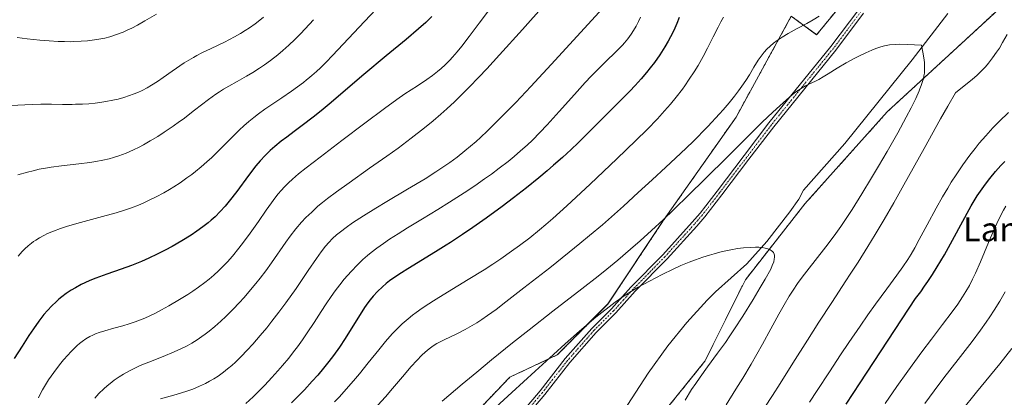
# Model space of a CAD drawing. Units: metres. Extents: x 638644 to 642125, y 4704366 to 4706734.
# Drawn here: x 640659 to 640986, y 4705089 to 4705214 of the extents above; entities that cross this region are included whole.
import ezdxf
from ezdxf.enums import TextEntityAlignment as Align

# ---------------------------------------------------------------- set-up
doc = ezdxf.new("R2010")
doc.units = ezdxf.units.M
doc.header["$MEASUREMENT"] = 0
doc.linetypes.add('TRAZO_Y_PUNTO', pattern=[1, 0.5, -0.25, 0, -0.25])
doc.linetypes.add('TRAZOS', pattern=[0.75, 0.5, -0.25])
for name, color, linetype, lineweight in [('Arbolado forestal', 92, 'TRAZOS', 0), ('Arbolado forestal CxS', 92, 'Continuous', 0), ('Camino', 19, 'Continuous', 0), ('Camino Cxs', 19, 'Continuous', 0), ('Camino eje', 39, 'TRAZO_Y_PUNTO', 13), ('Corriente natural lineal', 142, 'Continuous', 13), ('Cultivos herbáceos CxS', 92, 'Continuous', 0), ('Curva de nivel maestra', 36, 'Continuous', 30), ('Curva de nivel normal', 36, 'Continuous', 0), ('Texto cartográfico', 19, 'Continuous', 0)]:
    doc.layers.add(name, color=color, linetype=linetype, lineweight=lineweight)
doc.styles.add('Arial', font='txt', dxfattribs={"height": 0.2})

# ---------------------------------------------------------------- blocks, each defined once
blk = doc.blocks.new('*U150')
at = {"layer": 'Cultivos herbáceos CxS', "color": 92, "linetype": 'Continuous', "lineweight": 0}
for points in [[(640983.68, 4705217.67, 762.68), (640946.93, 4705183.8, 758.47), (640919.64, 4705153.32, 756.29), (640899.86, 4705128.09, 754.22), (640886.47, 4705101.1, 754.26), (640856.16, 4705063.56, 750.72), (640838.97, 4705035.85, 750.67), (640821.51, 4705020.84, 747.76), (640800.3, 4705002.57, 746.12), (640791.01, 4704991.56, 742.43), (640784.55, 4704967.26, 742.16), (640776.62, 4704923.23, 739.77), (640762.9, 4704882.26, 736.99), (640730.51, 4704823.06, 733.7)], [(640810.59, 4705084.14, 755.86), (640821.77, 4705095.83, 756.04), (640837.5, 4705103.17, 754.26), (640854.29, 4705120.07, 755.26), (640872.74, 4705147.82, 760.34), (640896.78, 4705182.04, 762.84), (640915.11, 4705215.49, 765.97), (640923.5, 4705209.33, 763.32), (640934.02, 4705222.27, 764.67)]]:
    blk.add_polyline3d(points, dxfattribs=at)
blk = doc.blocks.new('*U154')
at = {"layer": 'Curva de nivel normal', "color": 36, "linetype": 'Continuous', "lineweight": 0}
blk.add_polyline3d([(640704.53, 4705216.2, 820), (640700.71, 4705213.94, 820), (640698.21, 4705212.54, 820), (640696.35, 4705211.57, 820), (640695.09, 4705210.96, 820), (640693.52, 4705210.27, 820), (640691.31, 4705209.43, 820), (640689.08, 4705208.71, 820), (640687.43, 4705208.28, 820), (640686.07, 4705207.98, 820), (640684.01, 4705207.63, 820), (640681.69, 4705207.34, 820), (640679.58, 4705207.18, 820), (640677.03, 4705207.07, 820), (640676.03, 4705207.05, 820), (640674.05, 4705207.07, 820), (640671.92, 4705207.13, 820), (640668.95, 4705207.29, 820), (640665.85, 4705207.54, 820), (640661.66, 4705207.97, 820), (640658.34, 4705208.4, 820)], dxfattribs=at)
blk = doc.blocks.new('*U158')
at = {"layer": 'Curva de nivel normal', "color": 36, "linetype": 'Continuous', "lineweight": 0}
blk.add_polyline3d([(640777.28, 4705217.75, 805), (640771.77, 4705211.83, 805), (640766.5, 4705206.19, 805), (640762.91, 4705202.43, 805), (640760.83, 4705200.31, 805), (640758.92, 4705198.44, 805), (640757.59, 4705197.18, 805), (640756.1, 4705195.84, 805), (640754.78, 4705194.72, 805), (640754.34, 4705194.36, 805), (640753.28, 4705193.52, 805), (640751.38, 4705192.09, 805), (640749.33, 4705190.65, 805), (640746.11, 4705188.47, 805), (640742.77, 4705186.23, 805), (640740.5, 4705184.67, 805), (640738.35, 4705183.1, 805), (640736.83, 4705181.94, 805), (640735.15, 4705180.57, 805), (640733.51, 4705179.16, 805), (640732.11, 4705177.87, 805), (640729.63, 4705175.43, 805), (640725.54, 4705171.29, 805), (640722.88, 4705168.66, 805), (640721.27, 4705167.18, 805), (640719.36, 4705165.53, 805), (640717.54, 4705164.04, 805), (640716.28, 4705163.07, 805), (640714.65, 4705161.87, 805), (640712.37, 4705160.29, 805), (640710.26, 4705158.91, 805), (640708.83, 4705158.03, 805), (640707.03, 4705156.98, 805), (640704.51, 4705155.62, 805), (640701.96, 4705154.36, 805), (640700.09, 4705153.52, 805), (640698.56, 4705152.89, 805), (640696.22, 4705152.01, 805), (640693.58, 4705151.1, 805), (640691.16, 4705150.35, 805), (640686.69, 4705149.11, 805), (640679.39, 4705147.15, 805), (640675.04, 4705145.9, 805), (640672.77, 4705145.16, 805), (640670.41, 4705144.27, 805), (640668.4, 4705143.41, 805), (640667.15, 4705142.8, 805), (640665.8, 4705142.05, 805), (640664.57, 4705141.29, 805), (640663.8, 4705140.78, 805), (640663.08, 4705140.24, 805), (640661.99, 4705139.34, 805), (640660.92, 4705138.36, 805), (640660.01, 4705137.44, 805), (640658.73, 4705135.97, 805)], dxfattribs=at)
blk = doc.blocks.new('*U161')
at = {"layer": 'Curva de nivel normal', "color": 36, "linetype": 'Continuous', "lineweight": 0}
blk.add_polyline3d([(640893.45, 4705086.67, 760), (640896.73, 4705091.85, 760), (640898.98, 4705095.48, 760), (640901.79, 4705100.17, 760), (640903.72, 4705103.48, 760), (640905.57, 4705106.78, 760), (640908.36, 4705111.84, 760), (640911.02, 4705116.72, 760), (640912.75, 4705119.82, 760), (640914.43, 4705122.65, 760), (640915.67, 4705124.63, 760), (640917.15, 4705126.83, 760), (640918.71, 4705129.01, 760), (640920.2, 4705130.97, 760), (640926.53, 4705139.02, 760), (640929.29, 4705142.68, 760), (640931.49, 4705145.78, 760), (640933.07, 4705148.13, 760), (640935.24, 4705151.46, 760), (640938.5, 4705156.64, 760), (640941.75, 4705161.96, 760), (640944.04, 4705165.78, 760), (640946.85, 4705170.6, 760), (640950.41, 4705176.86, 760), (640953.24, 4705182.04, 760), (640954.84, 4705185.14, 760), (640956.35, 4705188.25, 760), (640957.48, 4705190.75, 760), (640957.77, 4705191.46, 760), (640958.2, 4705192.57, 760), (640958.64, 4705193.85, 760), (640958.9, 4705194.71, 760), (640959.11, 4705195.68, 760), (640959.25, 4705196.64, 760), (640959.31, 4705197.37, 760), (640959.33, 4705198.33, 760), (640959.31, 4705199.1, 760), (640959.24, 4705200.03, 760), (640959.12, 4705201.03, 760), (640958.71, 4705203.53, 760), (640958.27, 4705205.85, 760), (640953.67, 4705206.16, 760), (640951.15, 4705206.21, 760), (640949.53, 4705206.16, 760), (640947.67, 4705205.98, 760), (640946.02, 4705205.7, 760), (640944.75, 4705205.36, 760), (640943.17, 4705204.81, 760), (640941.79, 4705204.26, 760), (640939.81, 4705203.39, 760), (640937.75, 4705202.41, 760), (640935.95, 4705201.49, 760), (640933.34, 4705200.04, 760), (640930.35, 4705198.27, 760), (640927.38, 4705196.44, 760), (640925.65, 4705195.38, 760), (640924.21, 4705194.54, 760), (640923.14, 4705194, 760), (640921.86, 4705193.4, 760), (640920.65, 4705192.86, 760), (640919.77, 4705192.43, 760), (640918.65, 4705191.77, 760), (640917.5, 4705191.02, 760), (640916.62, 4705190.38, 760), (640915.39, 4705189.41, 760), (640913.46, 4705187.79, 760), (640911.25, 4705185.83, 760), (640909.01, 4705183.74, 760), (640905.47, 4705180.35, 760), (640901.24, 4705176.19, 760), (640894.13, 4705169.09, 760), (640886.44, 4705161.45, 760), (640881.15, 4705156.25, 760), (640876.1, 4705151.37, 760), (640872.57, 4705148.03, 760), (640868.7, 4705144.45, 760), (640864.96, 4705141.07, 760), (640861.81, 4705138.29, 760), (640857.52, 4705134.64, 760), (640853.94, 4705131.67, 760), (640851, 4705129.3, 760), (640845.61, 4705125.07, 760), (640836.06, 4705117.68, 760), (640828.18, 4705111.54, 760), (640822.67, 4705107.19, 760), (640815.66, 4705101.54, 760), (640810.76, 4705097.52, 760), (640805.97, 4705093.48, 760), (640799.34, 4705087.81, 760)], dxfattribs=at)
blk = doc.blocks.new('*U164')
at = {"layer": 'Curva de nivel normal', "color": 36, "linetype": 'Continuous', "lineweight": 0}
for points in [[(640959.35, 4705087.12, 785), (640962.47, 4705091.32, 785), (640965.7, 4705095.55, 785), (640970.44, 4705101.68, 785), (640975.05, 4705107.67, 785), (640977.81, 4705111.37, 785), (640979.71, 4705114.03, 785), (640980.92, 4705115.81, 785), (640982.35, 4705118, 785), (640984.22, 4705121.04, 785), (640985.98, 4705124.1, 785)], [(640852.48, 4705218.11, 785), (640836.81, 4705200.96, 785), (640828.66, 4705192.17, 785), (640823.7, 4705186.92, 785), (640818.48, 4705181.56, 785), (640814.35, 4705177.47, 785), (640812.03, 4705175.28, 785), (640810.53, 4705173.94, 785), (640808.68, 4705172.37, 785), (640806.82, 4705170.84, 785), (640804.24, 4705168.81, 785), (640801.83, 4705167, 785), (640799.9, 4705165.64, 785), (640797.2, 4705163.85, 785), (640793.65, 4705161.63, 785), (640787.82, 4705158.14, 785), (640781, 4705154.11, 785), (640777.26, 4705151.86, 785), (640773.23, 4705149.33, 785), (640769.59, 4705146.95, 785), (640767.43, 4705145.44, 785), (640765.55, 4705144.01, 785), (640764.31, 4705142.97, 785), (640762.98, 4705141.75, 785), (640761.72, 4705140.46, 785), (640760.64, 4705139.22, 785), (640759.16, 4705137.36, 785), (640757.58, 4705135.19, 785), (640754.85, 4705131.18, 785), (640750.84, 4705125.25, 785), (640747.46, 4705120.43, 785), (640745.18, 4705117.34, 785), (640742.85, 4705114.33, 785), (640741.13, 4705112.17, 785), (640739, 4705109.61, 785), (640736.48, 4705106.7, 785), (640734.66, 4705104.71, 785), (640732.62, 4705102.62, 785), (640730.79, 4705100.83, 785), (640729.56, 4705099.72, 785), (640728.16, 4705098.53, 785), (640726.78, 4705097.45, 785), (640725.9, 4705096.8, 785), (640725.02, 4705096.19, 785), (640723.61, 4705095.29, 785), (640722.14, 4705094.43, 785), (640720.83, 4705093.73, 785), (640718.85, 4705092.8, 785), (640716.62, 4705091.88, 785), (640714.61, 4705091.16, 785), (640711.13, 4705090.11, 785), (640705.84, 4705088.66, 785)]]:
    blk.add_polyline3d(points, dxfattribs=at)
blk = doc.blocks.new('*U165')
at = {"layer": 'Curva de nivel normal', "color": 36, "linetype": 'Continuous', "lineweight": 0}
for points in [[(640971.54, 4705084.62, 790), (640976.53, 4705090.8, 790), (640984.21, 4705100.26, 790), (640988.24, 4705105.3, 790)], [(640840.3, 4705227.35, 790), (640825.97, 4705211.15, 790), (640818.3, 4705202.66, 790), (640814.11, 4705198.1, 790), (640811.45, 4705195.27, 790), (640808.29, 4705191.99, 790), (640806.05, 4705189.72, 790), (640803.36, 4705187.1, 790), (640800.88, 4705184.78, 790), (640798.91, 4705183.04, 790), (640796.3, 4705180.81, 790), (640793.41, 4705178.46, 790), (640789.06, 4705175.08, 790), (640784.67, 4705171.8, 790), (640780.93, 4705169.1, 790), (640775.25, 4705165.09, 790), (640768.41, 4705160.28, 790), (640764.23, 4705157.26, 790), (640761.31, 4705155.06, 790), (640759.62, 4705153.73, 790), (640758.12, 4705152.47, 790), (640756.03, 4705150.58, 790), (640754.13, 4705148.73, 790), (640752.68, 4705147.18, 790), (640750.81, 4705144.97, 790), (640748.95, 4705142.61, 790), (640747.48, 4705140.58, 790), (640742.7, 4705133.72, 790), (640740.81, 4705131.1, 790), (640738.94, 4705128.64, 790), (640737.54, 4705126.87, 790), (640735.77, 4705124.73, 790), (640733.6, 4705122.21, 790), (640731.98, 4705120.43, 790), (640729.98, 4705118.32, 790), (640727.6, 4705115.95, 790), (640725.89, 4705114.34, 790), (640723.95, 4705112.65, 790), (640722.04, 4705111.08, 790), (640720.67, 4705110.02, 790), (640719.59, 4705109.24, 790), (640718, 4705108.17, 790), (640716.28, 4705107.1, 790), (640714.75, 4705106.24, 790), (640712.66, 4705105.18, 790), (640710.47, 4705104.19, 790), (640706.82, 4705102.71, 790), (640702.04, 4705100.83, 790), (640699.2, 4705099.65, 790), (640697.63, 4705098.94, 790), (640695.78, 4705098.02, 790), (640693.67, 4705096.85, 790), (640692.19, 4705095.94, 790), (640690.58, 4705094.83, 790), (640689.15, 4705093.74, 790), (640688.21, 4705092.96, 790), (640687.05, 4705091.9, 790), (640685.49, 4705090.35, 790), (640684.08, 4705088.82, 790)]]:
    blk.add_polyline3d(points, dxfattribs=at)
blk = doc.blocks.new('*U178')
at = {"layer": 'Curva de nivel normal', "color": 36, "linetype": 'Continuous', "lineweight": 0}
for points in [[(640921.17, 4705087.56, 770), (640923.73, 4705091.42, 770), (640927.78, 4705097.62, 770), (640931.41, 4705103.17, 770), (640934.18, 4705107.33, 770), (640937.89, 4705112.75, 770), (640940.51, 4705116.5, 770), (640943.06, 4705120.04, 770), (640946.8, 4705125.14, 770), (640950.14, 4705129.68, 770), (640952.08, 4705132.41, 770), (640953.73, 4705134.88, 770), (640954.84, 4705136.63, 770), (640956.05, 4705138.68, 770), (640957.56, 4705141.43, 770), (640960.15, 4705146.29, 770), (640963.13, 4705151.8, 770), (640965.25, 4705155.58, 770), (640966.96, 4705158.47, 770), (640968.17, 4705160.43, 770), (640969.74, 4705162.86, 770), (640971.99, 4705166.17, 770), (640974.32, 4705169.39, 770), (640976.05, 4705171.64, 770), (640977.46, 4705173.39, 770), (640979.58, 4705175.87, 770), (640981.93, 4705178.44, 770), (640983.99, 4705180.56, 770), (640987.1, 4705183.59, 770)], [(640892.64, 4705215.15, 770), (640891.78, 4705213.64, 770), (640890.83, 4705211.82, 770), (640889.23, 4705208.63, 770), (640887.34, 4705204.9, 770), (640885.84, 4705202.1, 770), (640884.19, 4705199.21, 770), (640882.88, 4705197.05, 770), (640881.28, 4705194.58, 770), (640879.79, 4705192.42, 770), (640879.02, 4705191.36, 770), (640876.95, 4705188.68, 770), (640875.06, 4705186.34, 770), (640873.08, 4705184.09, 770), (640870.69, 4705181.49, 770), (640867.26, 4705177.95, 770), (640863.57, 4705174.29, 770), (640857.2, 4705168.19, 770), (640848.37, 4705159.86, 770), (640840.6, 4705152.63, 770), (640836.03, 4705148.48, 770), (640833.72, 4705146.45, 770), (640831.61, 4705144.67, 770), (640828.34, 4705142.05, 770), (640824.98, 4705139.48, 770), (640822.33, 4705137.56, 770), (640818.76, 4705135.07, 770), (640816.08, 4705133.26, 770), (640813.19, 4705131.4, 770), (640807.96, 4705128.15, 770), (640801.07, 4705123.98, 770), (640797.35, 4705121.71, 770), (640796.47, 4705121.17, 770), (640794.92, 4705120.18, 770), (640792.65, 4705118.67, 770), (640790.7, 4705117.3, 770), (640789.46, 4705116.37, 770), (640788, 4705115.2, 770), (640786.09, 4705113.52, 770), (640784.26, 4705111.77, 770), (640782.71, 4705110.13, 770), (640780.57, 4705107.68, 770), (640778.26, 4705104.86, 770), (640774.8, 4705100.54, 770), (640771.88, 4705096.95, 770), (640769.89, 4705094.58, 770), (640767.51, 4705091.84, 770), (640765.23, 4705089.34, 770), (640763.63, 4705087.64, 770)]]:
    blk.add_polyline3d(points, dxfattribs=at)
blk = doc.blocks.new('*U182')
at = {"layer": 'Curva de nivel normal', "color": 36, "linetype": 'Continuous', "lineweight": 0}
blk.add_polyline3d([(640756.61, 4705214.36, 810), (640752.4, 4705209.77, 810), (640750.44, 4705207.79, 810), (640748.47, 4705205.92, 810), (640746.5, 4705204.15, 810), (640744.77, 4705202.7, 810), (640742.37, 4705200.84, 810), (640740.37, 4705199.37, 810), (640738.75, 4705198.27, 810), (640736.55, 4705196.89, 810), (640734.38, 4705195.6, 810), (640731.36, 4705193.89, 810), (640728.54, 4705192.31, 810), (640726.82, 4705191.3, 810), (640725.46, 4705190.43, 810), (640724.22, 4705189.61, 810), (640721.8, 4705187.84, 810), (640717.15, 4705184.3, 810), (640713.36, 4705181.42, 810), (640712.23, 4705180.58, 810), (640710.08, 4705179.04, 810), (640707.14, 4705177.02, 810), (640704.97, 4705175.61, 810), (640702.51, 4705174.13, 810), (640700.29, 4705172.87, 810), (640698.81, 4705172.09, 810), (640696.99, 4705171.21, 810), (640694.49, 4705170.13, 810), (640692.02, 4705169.21, 810), (640690.26, 4705168.63, 810), (640688.85, 4705168.23, 810), (640686.75, 4705167.73, 810), (640684.45, 4705167.28, 810), (640682.41, 4705166.95, 810), (640678.82, 4705166.51, 810), (640673.09, 4705165.87, 810), (640669.65, 4705165.43, 810), (640667.78, 4705165.12, 810), (640665.68, 4705164.73, 810), (640663.61, 4705164.28, 810), (640661.79, 4705163.84, 810), (640658.54, 4705162.96, 810)], dxfattribs=at)
blk = doc.blocks.new('*U183')
at = {"layer": 'Curva de nivel normal', "color": 36, "linetype": 'Continuous', "lineweight": 0}
for points in [[(640906.35, 4705085.82, 765), (640908.88, 4705089.72, 765), (640911.4, 4705093.72, 765), (640915.6, 4705100.44, 765), (640920.42, 4705108.11, 765), (640924.24, 4705114.07, 765), (640928.51, 4705120.62, 765), (640933.17, 4705127.71, 765), (640934.65, 4705129.98, 765), (640937.23, 4705133.98, 765), (640940.52, 4705139.16, 765), (640942.92, 4705143.07, 765), (640945.88, 4705148.07, 765), (640949.11, 4705153.67, 765), (640952.43, 4705159.57, 765), (640959.14, 4705171.67, 765), (640964.62, 4705181.48, 765), (640967, 4705185.7, 765), (640969.56, 4705190.11, 765), (640975.23, 4705194.67, 765), (640976.59, 4705195.86, 765), (640978.11, 4705197.31, 765), (640979.46, 4705198.7, 765), (640980.49, 4705199.89, 765), (640981.87, 4705201.68, 765), (640983.21, 4705203.56, 765), (640984.1, 4705204.93, 765), (640985.19, 4705206.75, 765), (640986.65, 4705209.42, 765)], [(640924.37, 4705215.51, 765), (640922.35, 4705214.29, 765), (640920.23, 4705213.1, 765), (640917.09, 4705211.4, 765), (640914.03, 4705209.72, 765), (640912.1, 4705208.56, 765), (640910.37, 4705207.4, 765), (640909.22, 4705206.54, 765), (640908.04, 4705205.55, 765), (640906.96, 4705204.53, 765), (640906.12, 4705203.61, 765), (640905.07, 4705202.3, 765), (640904.09, 4705200.88, 765), (640902.69, 4705198.6, 765), (640901.2, 4705196.1, 765), (640900.03, 4705194.24, 765), (640898.7, 4705192.29, 765), (640897.61, 4705190.79, 765), (640896.21, 4705188.98, 765), (640894.47, 4705186.82, 765), (640892.45, 4705184.44, 765), (640891.33, 4705183.16, 765), (640887.43, 4705178.93, 765), (640882.39, 4705173.83, 765), (640878.36, 4705169.97, 765), (640873.52, 4705165.47, 765), (640868.95, 4705161.26, 765), (640864.35, 4705157, 765), (640859.44, 4705152.5, 765), (640855.47, 4705148.96, 765), (640852.43, 4705146.32, 765), (640848.2, 4705142.75, 765), (640844.97, 4705140.08, 765), (640841.42, 4705137.22, 765), (640835.01, 4705132.12, 765), (640826.44, 4705125.4, 765), (640820.45, 4705120.76, 765), (640817.17, 4705118.29, 765), (640814.33, 4705116.24, 765), (640812.44, 4705114.94, 765), (640810.78, 4705113.85, 765), (640810.08, 4705113.42, 765), (640808.51, 4705112.49, 765), (640806.89, 4705111.6, 765), (640804.16, 4705110.22, 765), (640799.98, 4705108.18, 765), (640797.59, 4705106.93, 765), (640796.35, 4705106.16, 765), (640795.01, 4705105.21, 765), (640793.68, 4705104.14, 765), (640792.52, 4705103.07, 765), (640790.87, 4705101.39, 765), (640789.05, 4705099.37, 765), (640786.1, 4705095.89, 765), (640782.86, 4705092.05, 765), (640780.48, 4705089.29, 765), (640778.01, 4705086.53, 765)]]:
    blk.add_polyline3d(points, dxfattribs=at)
blk = doc.blocks.new('*U184')
at = {"layer": 'Curva de nivel normal', "color": 36, "linetype": 'Continuous', "lineweight": 0}
blk.add_polyline3d([(640740.08, 4705215.14, 815), (640738.82, 4705214.14, 815), (640737.25, 4705212.98, 815), (640735.38, 4705211.67, 815), (640734.02, 4705210.77, 815), (640732.43, 4705209.81, 815), (640730.46, 4705208.69, 815), (640727.08, 4705206.94, 815), (640722.71, 4705204.82, 815), (640719.61, 4705203.32, 815), (640717.94, 4705202.47, 815), (640716.8, 4705201.85, 815), (640713.74, 4705200.02, 815), (640709.76, 4705197.25, 815), (640706.8, 4705195.14, 815), (640704.86, 4705193.83, 815), (640702.9, 4705192.6, 815), (640701.43, 4705191.76, 815), (640699.79, 4705190.92, 815), (640698.35, 4705190.25, 815), (640696.82, 4705189.61, 815), (640695.61, 4705189.16, 815), (640693.76, 4705188.56, 815), (640691.83, 4705188.01, 815), (640690.12, 4705187.62, 815), (640687.75, 4705187.17, 815), (640685.77, 4705186.87, 815), (640684.19, 4705186.69, 815), (640682.07, 4705186.5, 815), (640680.03, 4705186.38, 815), (640677.71, 4705186.3, 815), (640676.55, 4705186.28, 815), (640673.36, 4705186.28, 815), (640669.74, 4705186.32, 815), (640666.16, 4705186.33, 815), (640663.33, 4705186.27, 815), (640660.86, 4705186.16, 815), (640656.23, 4705185.88, 815)], dxfattribs=at)
blk = doc.blocks.new('*U187')
at = {"layer": 'Curva de nivel normal', "color": 36, "linetype": 'Continuous', "lineweight": 0}
blk.add_polyline3d([(640879.86, 4705088.22, 755), (640882.05, 4705091.69, 755), (640883.41, 4705093.75, 755), (640884.82, 4705095.78, 755), (640887.29, 4705099.2, 755), (640890.65, 4705103.75, 755), (640893.23, 4705107.3, 755), (640894.76, 4705109.49, 755), (640896.31, 4705111.82, 755), (640898.98, 4705116, 755), (640902.42, 4705121.6, 755), (640904.8, 4705125.55, 755), (640906.41, 4705128.29, 755), (640908.26, 4705131.61, 755), (640908.8, 4705132.84, 755), (640909.27, 4705134.11, 755), (640909.47, 4705134.9, 755), (640909.54, 4705135.6, 755), (640909.5, 4705136.23, 755), (640909.4, 4705136.64, 755), (640909.16, 4705137.11, 755), (640908.91, 4705137.43, 755), (640908.46, 4705137.81, 755), (640908.05, 4705138.07, 755), (640907.64, 4705138.26, 755), (640907.03, 4705138.47, 755), (640906.42, 4705138.62, 755), (640905.45, 4705138.77, 755), (640904.34, 4705138.88, 755), (640903.26, 4705138.91, 755), (640901.46, 4705138.85, 755), (640899.2, 4705138.66, 755), (640897.31, 4705138.43, 755), (640896.73, 4705138.35, 755), (640895.66, 4705138.16, 755), (640893.8, 4705137.79, 755), (640891.37, 4705137.24, 755), (640889.48, 4705136.75, 755), (640887.95, 4705136.31, 755), (640885.71, 4705135.6, 755), (640883.29, 4705134.76, 755), (640881.21, 4705133.96, 755), (640878.47, 4705132.81, 755), (640875.88, 4705131.61, 755), (640872.27, 4705129.81, 755), (640868.02, 4705127.59, 755), (640864.35, 4705125.6, 755), (640861.75, 4705124.08, 755), (640860, 4705122.97, 755), (640858.13, 4705121.69, 755), (640856.66, 4705120.63, 755), (640854.71, 4705119.17, 755), (640852.23, 4705117.23, 755), (640850.32, 4705115.69, 755), (640847.97, 4705113.74, 755), (640844.86, 4705111.06, 755), (640840.13, 4705106.89, 755), (640836.18, 4705103.33, 755), (640830.16, 4705097.81, 755), (640822.41, 4705090.69, 755), (640817.06, 4705085.86, 755)], dxfattribs=at)
blk = doc.blocks.new('*U188')
at = {"layer": 'Curva de nivel normal', "color": 36, "linetype": 'Continuous', "lineweight": 0}
for points in [[(640946.18, 4705087.07, 780), (640950.13, 4705092.74, 780), (640953.72, 4705097.78, 780), (640958.35, 4705104.16, 780), (640961.56, 4705108.46, 780), (640965.27, 4705113.3, 780), (640968.46, 4705117.48, 780), (640970.33, 4705120.05, 780), (640971.93, 4705122.44, 780), (640973, 4705124.18, 780), (640974.15, 4705126.22, 780), (640975.25, 4705128.34, 780), (640976.19, 4705130.3, 780), (640977.85, 4705134.08, 780), (640980.55, 4705140.52, 780), (640982.26, 4705144.53, 780), (640983.27, 4705146.73, 780), (640984.42, 4705149.1, 780), (640985.51, 4705151.16, 780), (640986.25, 4705152.49, 780)], [(640865.1, 4705215.15, 780), (640864.44, 4705213.71, 780), (640863.65, 4705212.2, 780), (640862.81, 4705210.76, 780), (640862.03, 4705209.58, 780), (640860.86, 4705208, 780), (640859.8, 4705206.7, 780), (640859.12, 4705205.93, 780), (640858.72, 4705205.51, 780), (640856.98, 4705203.75, 780), (640853.51, 4705200.36, 780), (640850.57, 4705197.45, 780), (640848.72, 4705195.57, 780), (640846.75, 4705193.47, 780), (640843.18, 4705189.52, 780), (640838.13, 4705183.86, 780), (640834.18, 4705179.52, 780), (640831.69, 4705176.89, 780), (640829.25, 4705174.45, 780), (640827.45, 4705172.74, 780), (640825.34, 4705170.84, 780), (640823.17, 4705168.97, 780), (640821.17, 4705167.35, 780), (640818.25, 4705165.09, 780), (640815.64, 4705163.16, 780), (640813.37, 4705161.55, 780), (640810.1, 4705159.3, 780), (640806.59, 4705156.96, 780), (640801.73, 4705153.83, 780), (640797.88, 4705151.43, 780), (640792.74, 4705148.3, 780), (640787.81, 4705145.32, 780), (640784.68, 4705143.38, 780), (640781.79, 4705141.52, 780), (640779.8, 4705140.17, 780), (640777.64, 4705138.6, 780), (640775.75, 4705137.12, 780), (640774.52, 4705136.1, 780), (640773.05, 4705134.79, 780), (640771.09, 4705132.91, 780), (640769.2, 4705130.96, 780), (640767.88, 4705129.5, 780), (640766.85, 4705128.29, 780), (640765.39, 4705126.46, 780), (640763.83, 4705124.42, 780), (640762.52, 4705122.61, 780), (640760.8, 4705120.11, 780), (640759.14, 4705117.6, 780), (640756.81, 4705113.99, 780), (640754.53, 4705110.49, 780), (640752.94, 4705108.15, 780), (640751.31, 4705105.89, 780), (640750.05, 4705104.22, 780), (640748.4, 4705102.16, 780), (640746.34, 4705099.67, 780), (640744.79, 4705097.87, 780), (640742.83, 4705095.68, 780), (640740.47, 4705093.15, 780), (640738.74, 4705091.38, 780), (640736.65, 4705089.34, 780), (640734.21, 4705087.09, 780)]]:
    blk.add_polyline3d(points, dxfattribs=at)
blk = doc.blocks.new('*U192')
at = {"layer": 'Curva de nivel normal', "color": 36, "linetype": 'Continuous', "lineweight": 0}
blk.add_polyline3d([(640814.64, 4705217.25, 795), (640811.59, 4705213.21, 795), (640808.28, 4705208.78, 795), (640805.86, 4705205.62, 795), (640804.3, 4705203.72, 795), (640802.76, 4705201.95, 795), (640801.86, 4705200.97, 795), (640801.48, 4705200.58, 795), (640800.32, 4705199.43, 795), (640798.98, 4705198.18, 795), (640797.78, 4705197.16, 795), (640796.06, 4705195.82, 795), (640794.23, 4705194.51, 795), (640791.1, 4705192.44, 795), (640786.95, 4705189.73, 795), (640784.24, 4705187.89, 795), (640780.17, 4705184.92, 795), (640773.64, 4705180.02, 795), (640766.02, 4705174.26, 795), (640758.8, 4705168.79, 795), (640754.16, 4705165.19, 795), (640751.68, 4705163.19, 795), (640749.63, 4705161.43, 795), (640748.33, 4705160.23, 795), (640747.03, 4705158.95, 795), (640745.86, 4705157.71, 795), (640744.95, 4705156.64, 795), (640743.8, 4705155.18, 795), (640742.7, 4705153.66, 795), (640740.98, 4705151.15, 795), (640738.44, 4705147.47, 795), (640735.64, 4705143.55, 795), (640733.45, 4705140.59, 795), (640731.85, 4705138.54, 795), (640729.72, 4705135.92, 795), (640728.06, 4705134.03, 795), (640726.38, 4705132.26, 795), (640725.13, 4705131.03, 795), (640723.63, 4705129.68, 795), (640722.06, 4705128.35, 795), (640720.61, 4705127.21, 795), (640718.48, 4705125.65, 795), (640716.57, 4705124.33, 795), (640714.92, 4705123.24, 795), (640712.22, 4705121.57, 795), (640708.71, 4705119.49, 795), (640706.25, 4705118.12, 795), (640703.98, 4705116.92, 795), (640702.4, 4705116.15, 795), (640700.67, 4705115.37, 795), (640698.98, 4705114.67, 795), (640697.53, 4705114.13, 795), (640695.53, 4705113.47, 795), (640693.45, 4705112.86, 795), (640690.4, 4705112.04, 795), (640687.4, 4705111.21, 795), (640685.59, 4705110.62, 795), (640684.32, 4705110.13, 795), (640683.49, 4705109.76, 795), (640682.51, 4705109.26, 795), (640681.18, 4705108.48, 795), (640679.9, 4705107.61, 795), (640679, 4705106.92, 795), (640678.28, 4705106.32, 795), (640677.24, 4705105.34, 795), (640676.1, 4705104.2, 795), (640675.11, 4705103.12, 795), (640673.77, 4705101.55, 795), (640672.43, 4705099.88, 795), (640670.54, 4705097.39, 795), (640668.79, 4705094.9, 795), (640667.71, 4705093.24, 795), (640666.76, 4705091.6, 795), (640666.11, 4705090.39, 795), (640665.4, 4705088.95, 795)], dxfattribs=at)
blk = doc.blocks.new('*U199')
at = {"layer": 'Curva de nivel maestra', "color": 36, "linetype": 'Continuous', "lineweight": 30}
blk.add_polyline3d([(640795.93, 4705215.41, 800), (640793.84, 4705213.42, 800), (640791.51, 4705211.36, 800), (640787.32, 4705207.82, 800), (640780.73, 4705202.35, 800), (640773.36, 4705196.18, 800), (640761.84, 4705186.39, 800), (640759.18, 4705184.17, 800), (640756.56, 4705182.08, 800), (640752.85, 4705179.23, 800), (640750.2, 4705177.25, 800), (640747.74, 4705175.44, 800), (640745.94, 4705174.06, 800), (640743.8, 4705172.32, 800), (640742.25, 4705170.94, 800), (640740.57, 4705169.3, 800), (640738.94, 4705167.53, 800), (640737.55, 4705165.87, 800), (640735.11, 4705162.68, 800), (640731.16, 4705157.33, 800), (640728.72, 4705154.13, 800), (640727.33, 4705152.47, 800), (640725.7, 4705150.7, 800), (640724.02, 4705149.03, 800), (640722.75, 4705147.87, 800), (640721.68, 4705146.98, 800), (640719.98, 4705145.65, 800), (640717.98, 4705144.21, 800), (640716.06, 4705142.92, 800), (640713.02, 4705141.05, 800), (640709.78, 4705139.18, 800), (640707.46, 4705137.93, 800), (640704.76, 4705136.57, 800), (640702.02, 4705135.27, 800), (640699.6, 4705134.21, 800), (640696.25, 4705132.85, 800), (640692.82, 4705131.59, 800), (640688.09, 4705129.94, 800), (640684.48, 4705128.64, 800), (640682.41, 4705127.82, 800), (640680.8, 4705127.11, 800), (640679.53, 4705126.49, 800), (640677.65, 4705125.47, 800), (640676.23, 4705124.61, 800), (640674.64, 4705123.53, 800), (640673.13, 4705122.4, 800), (640672.19, 4705121.62, 800), (640671.27, 4705120.79, 800), (640669.86, 4705119.41, 800), (640668.44, 4705117.92, 800), (640667.24, 4705116.54, 800), (640665.53, 4705114.37, 800), (640663.72, 4705111.88, 800), (640662.21, 4705109.62, 800), (640660, 4705106.14, 800), (640657.41, 4705101.99, 800)], dxfattribs=at)
blk = doc.blocks.new('*U205')
at = {"layer": 'Curva de nivel maestra', "color": 36, "linetype": 'Continuous', "lineweight": 30}
for points in [[(640933.32, 4705086.88, 775), (640937.94, 4705093.89, 775), (640956.27, 4705121.93, 775), (640958.02, 4705124.15, 775), (640959.33, 4705125.95, 775), (640960.42, 4705127.53, 775), (640961.95, 4705129.88, 775), (640963.53, 4705132.45, 775), (640965.87, 4705136.4, 775), (640968.57, 4705141.2, 775), (640974.8, 4705152.59, 775), (640976.06, 4705154.83, 775), (640976.74, 4705155.96, 775), (640977.8, 4705157.49, 775), (640979.46, 4705159.78, 775), (640980.93, 4705161.7, 775), (640982.81, 4705163.97, 775), (640984.61, 4705165.99, 775), (640985.89, 4705167.31, 775)], [(640877.96, 4705215.1, 775), (640877.18, 4705213.13, 775), (640876.15, 4705210.82, 775), (640875.08, 4705208.66, 775), (640874.27, 4705207.18, 775), (640873.17, 4705205.33, 775), (640871.51, 4705202.75, 775), (640869.69, 4705200.18, 775), (640868.3, 4705198.34, 775), (640867.12, 4705196.89, 775), (640865.32, 4705194.78, 775), (640863.29, 4705192.55, 775), (640861.5, 4705190.67, 775), (640858.44, 4705187.6, 775), (640853.21, 4705182.41, 775), (640847.86, 4705176.98, 775), (640844.43, 4705173.57, 775), (640842.13, 4705171.36, 775), (640839.19, 4705168.67, 775), (640836.26, 4705166.07, 775), (640834.13, 4705164.25, 775), (640831.32, 4705161.91, 775), (640827.25, 4705158.62, 775), (640823, 4705155.3, 775), (640819.2, 4705152.42, 775), (640813.9, 4705148.55, 775), (640809.49, 4705145.44, 775), (640806.03, 4705143.1, 775), (640802.07, 4705140.49, 775), (640800.6, 4705139.54, 775), (640797.15, 4705137.39, 775), (640787.93, 4705131.77, 775), (640785.81, 4705130.43, 775), (640783.65, 4705128.99, 775), (640781.86, 4705127.7, 775), (640780.75, 4705126.84, 775), (640779.48, 4705125.76, 775), (640777.88, 4705124.23, 775), (640776.41, 4705122.65, 775), (640775.42, 4705121.45, 775), (640774.66, 4705120.45, 775), (640773.57, 4705118.88, 775), (640772.1, 4705116.6, 775), (640769.71, 4705112.72, 775), (640767.13, 4705108.63, 775), (640765.24, 4705105.8, 775), (640763.26, 4705103.04, 775), (640761.75, 4705101.04, 775), (640759.93, 4705098.76, 775), (640758.02, 4705096.47, 775), (640756.24, 4705094.45, 775), (640753.65, 4705091.65, 775), (640751.35, 4705089.26, 775), (640749.37, 4705087.31, 775)]]:
    blk.add_polyline3d(points, dxfattribs=at)

msp = doc.modelspace()

# ---------------------------------------------------------------- linework, layer by layer
at = {"layer": 'Arbolado forestal', "color": 92, "linetype": 'TRAZOS', "lineweight": 0}
for points in [[(640810.59, 4705084.14, 755.86), (640821.77, 4705095.83, 756.04), (640837.5, 4705103.18, 754.26), (640854.29, 4705120.08, 755.26), (640872.74, 4705147.82, 760.34), (640896.77, 4705182.04, 762.84), (640915.11, 4705215.5, 765.97), (640923.5, 4705209.33, 763.32), (640934.02, 4705222.27, 764.67)], [(640983.68, 4705217.67, 762.68), (640946.93, 4705183.8, 758.47), (640919.64, 4705153.32, 756.29), (640899.86, 4705128.09, 754.22), (640886.47, 4705101.1, 754.26), (640856.16, 4705063.56, 750.72), (640838.97, 4705035.85, 750.67), (640821.51, 4705020.84, 747.76), (640800.3, 4705002.57, 746.12), (640791.01, 4704991.56, 742.43), (640784.55, 4704967.26, 742.16), (640776.62, 4704923.23, 739.77), (640762.9, 4704882.26, 736.99), (640730.51, 4704823.06, 733.7)]]:
    msp.add_polyline3d(points, dxfattribs=at)
at = {"layer": 'Arbolado forestal CxS', "color": 92, "linetype": 'Continuous', "lineweight": 0}
for points in [[(640934.02, 4705222.27, 764.67), (640923.5, 4705209.33, 763.32), (640915.11, 4705215.49, 765.97), (640896.77, 4705182.04, 762.84), (640872.74, 4705147.82, 760.34), (640854.29, 4705120.07, 755.26), (640837.5, 4705103.17, 754.26), (640821.77, 4705095.83, 756.04), (640810.59, 4705084.14, 755.86)], [(640730.51, 4704823.06, 733.7), (640762.9, 4704882.26, 736.99), (640776.62, 4704923.23, 739.77), (640784.55, 4704967.26, 742.16), (640791.01, 4704991.56, 742.43), (640800.3, 4705002.57, 746.12), (640821.51, 4705020.84, 747.76), (640838.97, 4705035.85, 750.67), (640856.16, 4705063.56, 750.72), (640886.47, 4705101.1, 754.26), (640899.86, 4705128.09, 754.22), (640919.64, 4705153.32, 756.29), (640946.93, 4705183.8, 758.47), (640983.68, 4705217.67, 762.68)]]:
    msp.add_polyline3d(points, dxfattribs=at)
at = {"layer": 'Camino', "color": 19, "linetype": 'Continuous', "lineweight": 0}
for points in [[(640821.97, 4705079.68, 752.26), (640831.76, 4705091.32, 752.87), (640840.13, 4705101.97, 753.51), (640848.91, 4705111.99, 754.21), (640855.43, 4705118.5, 754.58), (640861.9, 4705125.67, 755.34), (640872.44, 4705136.41, 756.01), (640882.25, 4705147.23, 756.72), (640884.86, 4705150.24, 757.22), (640890.46, 4705157.51, 757.72), (640899.48, 4705169.3, 758.37), (640907.7, 4705180.1, 758.97), (640928.26, 4705205.45, 760.87), (640937.53, 4705217.78, 762.05)], [(640939.09, 4705216.53, 761.63), (640929.84, 4705204.22, 760.52), (640909.28, 4705178.86, 758.66), (640901.07, 4705168.08, 757.87), (640892.05, 4705156.29, 757.26), (640886.41, 4705148.98, 756.78), (640883.74, 4705145.9, 756.47), (640873.89, 4705135.04, 755.51), (640863.36, 4705124.29, 754.88), (640856.88, 4705117.12, 754.19), (640850.37, 4705110.62, 753.62), (640841.67, 4705100.69, 753.11), (640833.32, 4705090.05, 752.6), (640823.46, 4705078.35, 752.03)]]:
    msp.add_polyline3d(points, dxfattribs=at)
at = {"layer": 'Camino Cxs', "color": 19, "linetype": 'Continuous', "lineweight": 0}
for points in [[(640821.97, 4705079.68, 752.26), (640831.76, 4705091.32, 752.87), (640840.13, 4705101.97, 753.51), (640848.91, 4705111.99, 754.21), (640855.43, 4705118.5, 754.58), (640861.9, 4705125.67, 755.34), (640872.44, 4705136.41, 756.01), (640882.25, 4705147.23, 756.72), (640884.86, 4705150.24, 757.22), (640890.46, 4705157.51, 757.72), (640899.48, 4705169.3, 758.37), (640907.7, 4705180.1, 758.97), (640928.26, 4705205.45, 760.87), (640937.53, 4705217.78, 762.05)], [(640939.09, 4705216.53, 761.63), (640929.84, 4705204.22, 760.52), (640909.28, 4705178.86, 758.66), (640901.07, 4705168.08, 757.87), (640892.05, 4705156.29, 757.26), (640886.41, 4705148.98, 756.78), (640883.74, 4705145.9, 756.47), (640873.89, 4705135.04, 755.51), (640863.36, 4705124.29, 754.88), (640856.88, 4705117.12, 754.19), (640850.37, 4705110.62, 753.62), (640841.67, 4705100.69, 753.11), (640833.32, 4705090.05, 752.6), (640823.46, 4705078.35, 752.03)]]:
    msp.add_polyline3d(points, dxfattribs=at)
at = {"layer": 'Camino eje', "color": 39, "linetype": 'TRAZO_Y_PUNTO', "lineweight": 13}
msp.add_polyline3d([(640938.31, 4705217.16, 761.84), (640929.05, 4705204.84, 760.67), (640918.77, 4705192.16, 759.82), (640908.49, 4705179.48, 758.79), (640904.38, 4705174.08, 758.41), (640900.28, 4705168.69, 758.11), (640891.26, 4705156.9, 757.42), (640888.46, 4705153.27, 757.17), (640885.64, 4705149.61, 756.95), (640883, 4705146.57, 756.6), (640873.17, 4705135.73, 755.76), (640867.9, 4705130.35, 755.32), (640862.63, 4705124.98, 755.1), (640859.4, 4705121.4, 754.83), (640856.16, 4705117.81, 754.39), (640849.64, 4705111.31, 753.91), (640840.9, 4705101.33, 753.29), (640836.72, 4705096.01, 752.99), (640832.54, 4705090.69, 752.75), (640827.65, 4705084.87, 752.46)], dxfattribs=at)
at = {"layer": 'Corriente natural lineal', "color": 142, "linetype": 'Continuous', "lineweight": 13}
msp.add_polyline3d([(640967.06, 4705216.46, 760.93), (640955.17, 4705201.02, 759.58), (640932.84, 4705173.35, 757.52), (640919.15, 4705157.79, 756.43), (640917.56, 4705154.8, 756.26), (640914.63, 4705150.66, 755.95), (640906.99, 4705140.84, 754.99), (640900.31, 4705133.44, 754.44), (640889.95, 4705124.13, 753.8), (640887.19, 4705121.35, 753.64), (640880.46, 4705113.99, 753.21), (640874.13, 4705106.25, 752.68), (640867.59, 4705097.15, 751.96), (640859.49, 4705084.56, 751.2)], dxfattribs=at)
at = {"layer": 'Cultivos herbáceos CxS', "color": 92, "linetype": 'Continuous', "lineweight": 0}
for points in [[(640810.59, 4705084.14, 755.86), (640821.77, 4705095.83, 756.04), (640837.5, 4705103.18, 754.26), (640854.29, 4705120.08, 755.26), (640872.74, 4705147.82, 760.34), (640896.77, 4705182.04, 762.84), (640915.11, 4705215.5, 765.97), (640923.5, 4705209.33, 763.32), (640934.02, 4705222.27, 764.67)], [(640983.68, 4705217.67, 762.68), (640946.93, 4705183.8, 758.47), (640919.64, 4705153.32, 756.29), (640899.86, 4705128.09, 754.22), (640886.47, 4705101.1, 754.26), (640856.16, 4705063.56, 750.72), (640838.97, 4705035.85, 750.67), (640821.51, 4705020.84, 747.76), (640800.3, 4705002.57, 746.12), (640791.01, 4704991.56, 742.43), (640784.55, 4704967.26, 742.16), (640776.62, 4704923.23, 739.77), (640762.9, 4704882.26, 736.99), (640730.51, 4704823.06, 733.7)]]:
    msp.add_polyline3d(points, dxfattribs=at)

# ---------------------------------------------------------------- block references
msp.add_blockref('*U150', (0, 0), dxfattribs=at)
at = {"layer": 'Curva de nivel maestra', "color": 36, "linetype": 'Continuous', "lineweight": 30}
for name in ['*U199', '*U205']:
    msp.add_blockref(name, (0, 0), dxfattribs=at)
at = {"layer": 'Curva de nivel normal', "color": 36, "linetype": 'Continuous', "lineweight": 0}
for name in ['*U154', '*U164', '*U165', '*U192', '*U187', '*U161', '*U183', '*U178', '*U188', '*U184', '*U182', '*U158']:
    msp.add_blockref(name, (0, 0), dxfattribs=at)

# ---------------------------------------------------------------- texts
at = {"layer": 'Texto cartográfico', "color": 19, "linetype": 'Continuous', "lineweight": 0, "style": 'Arial'}
msp.add_text('Lamparagón', height=8, dxfattribs=at).set_placement((641004.44, 4705144.85), align=Align.MIDDLE_CENTER)

doc.saveas('drawing.dxf')
